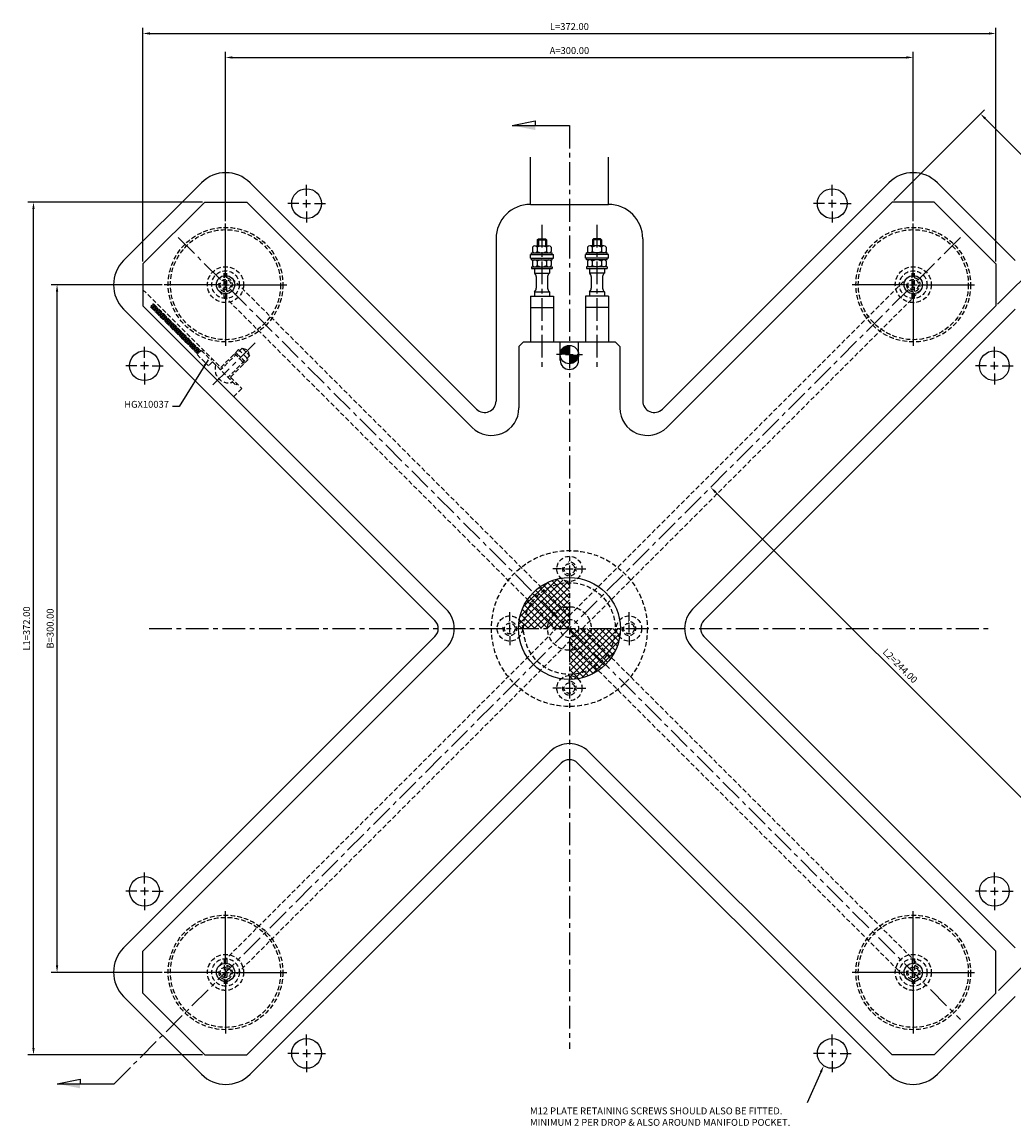
# Model space of a CAD drawing. Extents: x -239 to 411, y -231 to 265.
# Drawn here: x -239 to 194, y -217 to 265 of the extents above; entities that cross this region are included whole.
import ezdxf

# ---------------------------------------------------------------- set-up
doc = ezdxf.new("R2010")
doc.units = 0
doc.header["$LTSCALE"] = 8
doc.header["$MEASUREMENT"] = 0
doc.header["$PDMODE"] = 3
doc.linetypes.add('CENTER', pattern=[2, 1.25, -0.25, 0.25, -0.25])
doc.linetypes.add('HIDDEN', pattern=[0.375, 0.25, -0.125])
doc.layers.get('0').update_dxf_attribs({"linetype": 'CONTINUOUS'})
doc.layers.get('DEFPOINTS').update_dxf_attribs({"linetype": 'CONTINUOUS'})
for name, color, linetype in [('CENTRE', 3, 'CENTER'), ('DIMS', 4, 'CONTINUOUS'), ('HATCH', 4, 'CONTINUOUS'), ('M01', 1, 'CONTINUOUS'), ('M03', 2, 'HIDDEN'), ('M04', 7, 'CONTINUOUS')]:
    doc.layers.add(name, color=color, linetype=linetype)
doc.styles.get("Standard").update_dxf_attribs({"font": 'SIMPLEX'})
doc.dimstyles.new('DIM1', dxfattribs={"dimtxt": 3, "dimasz": 3, "dimexe": 2.5, "dimexo": 1, "dimgap": 1.5, "dimtad": 3, "dimlfac": 0.2, "dimrnd": 0.01, "dimzin": 1, "dimtxsty": 'STANDARD', "dimcen": -1.7, "dimdle": 1.25, "dimclrd": 4, "dimclre": 4, "dimclrt": 2, "dimazin": 3, "dimtp": 0.05, "dimtfac": 0.7, "dimtofl": 0, "dimtmove": 0, "dimatfit": 3, "dimtvp": 1.5, "dimtolj": 1, "dimtzin": 1})
doc.dimstyles.new('DIM1$7', dxfattribs={"dimtxt": 3, "dimasz": 3, "dimexe": 2.5, "dimexo": 1, "dimgap": 1.5, "dimtad": 0, "dimrnd": 0.01, "dimzin": 1, "dimtxsty": 'STANDARD', "dimcen": -1.7, "dimdle": 1.25, "dimclrd": 4, "dimclre": 4, "dimclrt": 2, "dimazin": 3, "dimtfac": 1, "dimtofl": 0, "dimtmove": 0, "dimatfit": 3, "dimtolj": 1, "dimtzin": 1})

# ---------------------------------------------------------------- blocks, each defined once
blk = doc.blocks.new('*D14')
at = {"color": 4, "linetype": 'BYBLOCK'}
for p, q in [((352.57, 582.56), (304.29, 582.56)), ((306.79, 285.56), (306.79, 579.56)), ((352.57, 282.56), (304.29, 282.56))]:
    blk.add_line(p, q, dxfattribs=at)
for points in [[(306.29, 579.56), (307.29, 579.56), (306.79, 582.56)], [(306.29, 285.56), (307.29, 285.56), (306.79, 282.56)]]:
    blk.add_solid(points, dxfattribs=at)
at = {"layer": 'DEFPOINTS', "color": 0, "linetype": 'BYBLOCK'}
for p in [(306.79, 582.56), (353.57, 582.56), (353.57, 282.56)]:
    blk.add_point(p, dxfattribs=at)
at = {"color": 2, "linetype": 'BYBLOCK', "insert": (303.79, 432.56), "char_height": 3, "attachment_point": 5, "rotation": 90}
blk.add_mtext('\\A1;B=300.00', dxfattribs=at)
blk = doc.blocks.new('*D13')
at = {"color": 4, "linetype": 'BYBLOCK'}
for p, q in [((380.27, 610.26), (380.27, 684.18)), ((680.27, 610.26), (680.27, 684.18)), ((383.27, 681.68), (677.27, 681.68))]:
    blk.add_line(p, q, dxfattribs=at)
for points in [[(383.27, 682.18), (383.27, 681.18), (380.27, 681.68)], [(677.27, 682.18), (677.27, 681.18), (680.27, 681.68)]]:
    blk.add_solid(points, dxfattribs=at)
at = {"layer": 'DEFPOINTS', "color": 0, "linetype": 'BYBLOCK'}
for p in [(680.27, 681.68), (380.27, 609.26), (680.27, 609.26)]:
    blk.add_point(p, dxfattribs=at)
at = {"color": 2, "linetype": 'BYBLOCK', "insert": (530.27, 684.68), "char_height": 3, "attachment_point": 5}
blk.add_mtext('\\A1;A=300.00', dxfattribs=at)
blk = doc.blocks.new('*D12')
at = {"color": 4, "linetype": 'BYBLOCK'}
for p, q in [((370.21, 618.56), (294, 618.56)), ((296.5, 249.56), (296.5, 615.56)), ((370.21, 246.56), (294, 246.56))]:
    blk.add_line(p, q, dxfattribs=at)
for points in [[(296, 615.56), (297, 615.56), (296.5, 618.56)], [(296, 249.56), (297, 249.56), (296.5, 246.56)]]:
    blk.add_solid(points, dxfattribs=at)
at = {"layer": 'DEFPOINTS', "color": 0, "linetype": 'BYBLOCK'}
for p in [(296.5, 618.56), (371.21, 618.56), (371.21, 246.56)]:
    blk.add_point(p, dxfattribs=at)
at = {"color": 2, "linetype": 'BYBLOCK', "insert": (293.5, 432.56), "char_height": 3, "attachment_point": 5, "rotation": 90}
blk.add_mtext('\\A1;L1=372.00', dxfattribs=at)
blk = doc.blocks.new('*D11')
at = {"color": 4, "linetype": 'BYBLOCK'}
for p, q in [((344.27, 592.63), (344.27, 694.64)), ((716.27, 592.63), (716.27, 694.64)), ((347.27, 692.14), (713.27, 692.14))]:
    blk.add_line(p, q, dxfattribs=at)
for points in [[(347.27, 692.64), (347.27, 691.64), (344.27, 692.14)], [(713.27, 692.64), (713.27, 691.64), (716.27, 692.14)]]:
    blk.add_solid(points, dxfattribs=at)
at = {"layer": 'DEFPOINTS', "color": 0, "linetype": 'BYBLOCK'}
for p in [(716.27, 692.14), (344.27, 591.63), (716.27, 591.63)]:
    blk.add_point(p, dxfattribs=at)
at = {"color": 2, "linetype": 'BYBLOCK', "insert": (530.27, 695.14), "char_height": 3, "attachment_point": 5}
blk.add_mtext('\\A1;L=372.00', dxfattribs=at)
blk = doc.blocks.new('ARROW1')
for p, q in [((-1, -0.2), (-1, 0)), ((0, 0), (-1, -0.2))]:
    blk.add_line(p, q)
blk.add_solid([(0, 0), (-1, 0.2), (-1, 0)])
blk = doc.blocks.new('*D1')
at = {"color": 4, "linetype": 'BYBLOCK'}
for p, q in [((659.23, 606.77), (698.83, 646.37)), ((699.19, 642.48), (740.2, 601.47)), ((704.48, 561.51), (744.09, 601.12))]:
    blk.add_line(p, q, dxfattribs=at)
for points in [[(699.54, 642.84), (698.83, 642.13), (697.06, 644.61)], [(740.55, 601.83), (739.84, 601.12), (742.32, 599.35)]]:
    blk.add_solid(points, dxfattribs=at)
at = {"layer": 'DEFPOINTS', "color": 0, "linetype": 'BYBLOCK'}
for p in [(658.52, 606.06), (742.32, 599.35), (703.77, 560.8)]:
    blk.add_point(p, dxfattribs=at)
at = {"color": 2, "linetype": 'BYBLOCK', "insert": (721.81, 624.1), "char_height": 3, "attachment_point": 5, "rotation": 315}
blk.add_mtext('\\A1;W=64.00', dxfattribs=at)

msp = doc.modelspace()

# ---------------------------------------------------------------- hatches: boundary and pattern name
at = {"layer": 'HATCH'}
h = msp.add_hatch(dxfattribs=at)
h.set_pattern_fill('_U', color=256, scale=2, angle=45, style=0, double=1, pattern_type=0)
h.set_pattern_definition([(45, (-555.4472, -432.5592), (-1.4142136, 1.4142136), []), (135, (-555.4472, -432.5592), (-1.4142136, -1.4142136), [])])
h.paths.add_polyline_path([(0, 20), (0, 20.5, -0.1856632), (-3.685, 21.917, 0.3157148), (-21.862, 4), (-19.596, 4, -0.356394)])
h.paths.add_polyline_path([(0, 20, 0.356394), (-19.596, 4), (-8.617, 4, -0.2919419), (0, 9.5)], flags=16)
h.paths.add_polyline_path([(0, 9.5, 0.2919419), (-8.617, 4), (0, 4)], flags=0)
h.paths.add_polyline_path([(0, 4), (-8.617, 4, 0.109081), (-9.5, 0), (-4, 0, -0.4142136)])
h.paths.add_polyline_path([(0, 4, 0.4142136), (-4, 0), (0, 0)], flags=16)
h.paths.add_polyline_path([(-8.617, 4), (-19.596, 4, 0.050382), (-20, 0), (-9.5, 0, -0.109081)])
h.paths.add_polyline_path([(-19.596, 4), (-21.862, 4, 0.0035937), (-21.917, 3.685, -0.1856632), (-20.5, 0), (-20, 0, -0.050382)])
h.paths.add_polyline_path([(-21.917, 3.685, 0.0416713), (-22.225, 0), (-20.5, 0, 0.1856632)])
h.paths.add_polyline_path([(4, 0), (0, 0), (0, -4, 0.4142136)], flags=16)
h.paths.add_polyline_path([(9.5, 0), (4, 0, -0.4142136), (0, -4), (8.617, -4, 0.109081)])
h.paths.add_polyline_path([(8.617, -4), (0, -4), (0, -9.5, 0.2919419)], flags=0)
h.paths.add_polyline_path([(19.596, -4), (8.617, -4, -0.2919419), (0, -9.5), (0, -20, 0.356394)], flags=16)
h.paths.add_polyline_path([(20, 0), (9.5, 0, -0.109081), (8.617, -4), (19.596, -4, 0.050382)])
h.paths.add_polyline_path([(20.5, 0), (20, 0, -0.050382), (19.596, -4), (21.862, -4, 0.0035937), (21.917, -3.685, -0.1856632)])
h.paths.add_polyline_path([(22.225, 0), (20.5, 0, 0.1856632), (21.917, -3.685, 0.0416713)])
h.paths.add_polyline_path([(21.862, -4), (19.596, -4, -0.356394), (0, -20), (0, -22.225, 0.3621507)])
at = {"layer": 'M03'}
h = msp.add_hatch(dxfattribs=at)
h.set_pattern_fill('_U', color=256, scale=0.7, angle=-15, style=0, pattern_type=0)
h.set_pattern_definition([(345, (-794.1322, 182.40105), (0.1811733, 0.6761481), [])])
h.paths.add_polyline_path([(-160.848, 121.108), (-181.522, 141.783), (-182.866, 140.44), (-162.191, 119.765)])
h = msp.add_hatch(dxfattribs=at)
h.set_pattern_fill('_U', color=256, scale=0.7, angle=285, style=0, pattern_type=0)
h.set_pattern_definition([(285, (-794.1322, 182.40105), (0.6761481, 0.1811733), [])])
h.paths.add_polyline_path([(-160.848, 121.108), (-181.522, 141.783), (-182.866, 140.44), (-162.191, 119.765)])

# ---------------------------------------------------------------- linework, layer by layer
at = {"color": 4, "linetype": 'BYBLOCK'}
for p, q in [((63.726, 59.483), (232.496, -109.288)), ((187.124, -157.944), (235.906, -109.162)), ((109.706, -193.477), (103.703, -206.966))]:
    msp.add_line(p, q, dxfattribs=at)
for points in [[(64.079, 59.837), (63.372, 59.129), (61.604, 61.604)], [(109.25, -193.273), (110.163, -193.68), (110.926, -190.736)]]:
    msp.add_solid(points, dxfattribs=at)
at = {"layer": 'CENTRE'}
for p, q in [((0, 219.444), (0, -183.371)), ((-12, 176.161), (-12, 112.567)), ((12, 176.161), (12, 112.567)), ((-198.567, -198.567), (170.618, 170.618)), ((-170.618, 170.618), (170.618, -170.618)), ((-137.085, 124.638), (-156.29, 105.433)), ((-183.371, 0), (183.371, 0))]:
    msp.add_line(p, q, dxfattribs=at)
at = {"layer": 'DIMS'}
for p, q in [((-24.902, 219.444), (0, 219.444)), ((-223.47, -198.567), (-198.567, -198.567))]:
    msp.add_line(p, q, dxfattribs=at)
at = {"layer": 'DIMS', "color": 4}
for p, q in [((-114.645, 188.755), (-114.645, 193.555)), ((114.645, 188.755), (114.645, 193.555)), ((-118.045, 185.355), (-122.845, 185.355)), ((-116.345, 185.355), (-112.945, 185.355)), ((-114.645, 183.655), (-114.645, 187.055)), ((-111.245, 185.355), (-106.445, 185.355)), ((111.245, 185.355), (106.445, 185.355)), ((116.345, 185.355), (112.945, 185.355)), ((114.645, 183.655), (114.645, 187.055)), ((118.045, 185.355), (122.845, 185.355)), ((-114.645, 181.955), (-114.645, 177.155)), ((114.645, 181.955), (114.645, 177.155)), ((-150, 153.4), (-150, 176.7)), ((150, 153.4), (150, 176.7)), ((-153.4, 150), (-176.7, 150)), ((-151.7, 150), (-148.3, 150)), ((-150, 148.3), (-150, 151.7)), ((-146.6, 150), (-123.3, 150)), ((146.6, 150), (123.3, 150)), ((148.3, 150), (151.7, 150)), ((150, 148.3), (150, 151.7)), ((153.4, 150), (176.7, 150)), ((-150, 146.6), (-150, 123.3)), ((150, 146.6), (150, 123.3)), ((-185.355, 118.045), (-185.355, 122.845)), ((185.355, 118.045), (185.355, 122.845)), ((-185.355, 112.945), (-185.355, 116.345)), ((-3.4, 119.5), (-5.7, 119.5)), ((-1.7, 119.5), (1.7, 119.5)), ((3.4, 119.5), (5.7, 119.5)), ((185.355, 112.945), (185.355, 116.345)), ((-188.755, 114.645), (-193.555, 114.645)), ((-183.655, 114.645), (-187.055, 114.645)), ((-185.355, 111.245), (-185.355, 106.445)), ((-181.955, 114.645), (-177.155, 114.645)), ((181.955, 114.645), (177.155, 114.645)), ((183.655, 114.645), (187.055, 114.645)), ((185.355, 111.245), (185.355, 106.445)), ((188.755, 114.645), (193.555, 114.645)), ((-3.4, 26), (-7.2, 26)), ((-1.7, 26), (1.7, 26)), ((3.4, 26), (7.2, 26)), ((-26, 3.4), (-26, 7.2)), ((26, 3.4), (26, 7.2)), ((-26, -1.7), (-26, 1.7)), ((26, -1.7), (26, 1.7)), ((-26, -3.4), (-26, -7.2)), ((26, -3.4), (26, -7.2)), ((-3.4, -26), (-7.2, -26)), ((-1.7, -26), (1.7, -26)), ((3.4, -26), (7.2, -26)), ((-185.355, -111.245), (-185.355, -106.445)), ((185.355, -111.245), (185.355, -106.445)), ((-188.755, -114.645), (-193.555, -114.645)), ((-183.655, -114.645), (-187.055, -114.645)), ((-185.355, -112.945), (-185.355, -116.345)), ((-181.955, -114.645), (-177.155, -114.645)), ((181.955, -114.645), (177.155, -114.645)), ((183.655, -114.645), (187.055, -114.645)), ((185.355, -112.945), (185.355, -116.345)), ((188.755, -114.645), (193.555, -114.645)), ((-185.355, -118.045), (-185.355, -122.845)), ((185.355, -118.045), (185.355, -122.845)), ((-150, -146.6), (-150, -123.3)), ((150, -146.6), (150, -123.3)), ((-150, -151.7), (-150, -148.3)), ((150, -151.7), (150, -148.3)), ((-153.4, -150), (-176.7, -150)), ((-151.7, -150), (-148.3, -150)), ((-150, -153.4), (-150, -176.7)), ((-146.6, -150), (-123.3, -150)), ((146.6, -150), (123.3, -150)), ((148.3, -150), (151.7, -150)), ((150, -153.4), (150, -176.7)), ((153.4, -150), (176.7, -150)), ((-114.645, -181.955), (-114.645, -177.155)), ((114.645, -181.955), (114.645, -177.155)), ((-118.045, -185.355), (-122.845, -185.355)), ((-116.345, -185.355), (-112.945, -185.355)), ((-114.645, -183.655), (-114.645, -187.055)), ((-111.245, -185.355), (-106.445, -185.355)), ((111.245, -185.355), (106.445, -185.355)), ((116.345, -185.355), (112.945, -185.355)), ((114.645, -183.655), (114.645, -187.055)), ((118.045, -185.355), (122.845, -185.355)), ((-114.645, -188.755), (-114.645, -193.555)), ((114.645, -188.755), (114.645, -193.555))]:
    msp.add_line(p, q, dxfattribs=at)
at = {"layer": 'M01'}
for p, q in [((-159.068, 186), (-186, 159.068)), ((-159.068, 186), (-140.745, 186)), ((-42.485, 87.74), (-140.745, 186)), ((42.485, 87.74), (140.745, 186)), ((159.068, 186), (140.745, 186)), ((159.068, 186), (186, 159.068)), ((-14, 169.5), (-13.5, 170)), ((-14, 169.5), (-14, 166.9)), ((-14, 169.5), (-10, 169.5)), ((-13.5, 170), (-10.5, 170)), ((-13.5, 170), (-13.5, 166.9)), ((-10.5, 170), (-10.5, 166.9)), ((-10.5, 170), (-10, 169.5)), ((-10, 169.5), (-10, 166.9)), ((10.5, 170), (10, 169.5)), ((10, 169.5), (10, 166.9)), ((14, 169.5), (10, 169.5)), ((13.5, 170), (10.5, 170)), ((10.5, 170), (10.5, 166.9)), ((13.5, 170), (13.5, 166.9)), ((14, 169.5), (13.5, 170)), ((14, 169.5), (14, 166.9)), ((-16.5, 163.9), (-7.5, 163.9)), ((-16.5, 163.1), (-16.5, 163.9)), ((-16.041, 166.3), (-16.041, 164.5)), ((-15.031, 166.9), (-8.969, 166.9)), ((-14.021, 166.3), (-14.021, 164.5)), ((-9.979, 166.3), (-9.979, 164.5)), ((-7.959, 166.3), (-7.959, 164.5)), ((-7.5, 163.1), (-7.5, 163.9)), ((16.5, 163.9), (7.5, 163.9)), ((7.5, 163.1), (7.5, 163.9)), ((7.959, 166.3), (7.959, 164.5)), ((15.031, 166.9), (8.969, 166.9)), ((9.979, 166.3), (9.979, 164.5)), ((14.021, 166.3), (14.021, 164.5)), ((16.041, 166.3), (16.041, 164.5)), ((16.5, 163.1), (16.5, 163.9)), ((-186, 159.068), (-186, 140.745)), ((-17, 163.1), (-7, 163.1)), ((-17, 161.6), (-17, 163.1)), ((-17, 161.6), (-7, 161.6)), ((-16.5, 160.8), (-16.5, 161.6)), ((-16.5, 160.8), (-7.5, 160.8)), ((-16.041, 160.2), (-16.041, 158.4)), ((-14.021, 160.2), (-14.021, 158.4)), ((-9.979, 160.2), (-9.979, 158.4)), ((-7.959, 160.2), (-7.959, 158.4)), ((-7.5, 160.8), (-7.5, 161.6)), ((-7, 161.6), (-7, 163.1)), ((17, 163.1), (7, 163.1)), ((7, 161.6), (7, 163.1)), ((17, 161.6), (7, 161.6)), ((7.5, 160.8), (7.5, 161.6)), ((16.5, 160.8), (7.5, 160.8)), ((7.959, 160.2), (7.959, 158.4)), ((9.979, 160.2), (9.979, 158.4)), ((14.021, 160.2), (14.021, 158.4)), ((16.041, 160.2), (16.041, 158.4)), ((16.5, 160.8), (16.5, 161.6)), ((17, 161.6), (17, 163.1)), ((186, 159.068), (186, 140.745)), ((-16.5, 157.8), (-16.5, 157)), ((-16.5, 157.8), (-7.5, 157.8)), ((-16.5, 157), (-7.5, 157)), ((-15.25, 157), (-15.25, 155.056)), ((-15.25, 155.056), (-8.75, 155.056)), ((-8.75, 157), (-8.75, 155.056)), ((-7.5, 157.8), (-7.5, 157)), ((16.5, 157.8), (7.5, 157.8)), ((7.5, 157.8), (7.5, 157)), ((7.5, 157), (16.5, 157)), ((8.75, 157), (8.75, 155.056)), ((15.25, 155.056), (8.75, 155.056)), ((15.25, 157), (15.25, 155.056)), ((16.5, 157.8), (16.5, 157)), ((-14.5, 153.495), (-14.5, 148.505)), ((-9.5, 153.495), (-9.5, 148.505)), ((9.5, 153.495), (9.5, 148.505)), ((14.5, 153.495), (14.5, 148.505)), ((-17, 145), (-7, 145)), ((-17, 145), (-17, 125)), ((-15.25, 146.944), (-15.25, 145)), ((-15.25, 146.944), (-8.75, 146.944)), ((-8.75, 146.944), (-8.75, 145)), ((-7, 145), (-7, 125)), ((17, 145), (7, 145)), ((7, 145), (7, 125)), ((8.75, 146.944), (8.75, 145)), ((15.25, 146.944), (8.75, 146.944)), ((15.25, 146.944), (15.25, 145)), ((17, 145), (17, 125)), ((-53.74, 8.485), (-186, 140.745)), ((-17, 140), (-7, 140)), ((17, 140), (7, 140)), ((53.74, 8.485), (186, 140.745)), ((-22, 123), (-20, 125)), ((-22, 123), (-22, 96.225)), ((-20, 125), (20, 125)), ((-4, 117), (-4, 125)), ((4, 117), (4, 125)), ((20, 125), (22, 123)), ((22, 123), (22, 96.225)), ((-53.74, -8.485), (-186, -140.745)), ((53.74, -8.485), (186, -140.745)), ((-8.485, -53.74), (-140.745, -186)), ((8.485, -53.74), (140.745, -186)), ((-186, -159.068), (-186, -140.745)), ((186, -159.068), (186, -140.745)), ((-159.068, -186), (-186, -159.068)), ((159.068, -186), (186, -159.068)), ((-159.068, -186), (-140.745, -186)), ((159.068, -186), (140.745, -186))]:
    msp.add_line(p, q, dxfattribs=at)
at = {"layer": 'M01', "const_width": 4}
for points in [[(0, 121.5, 0.4142136), (-2, 119.5)], [(0, 117.5, 0.4142136), (2, 119.5)]]:
    msp.add_lwpolyline(points, format="xyb", dxfattribs=at)
at = {"layer": 'M01'}
for centre, radius in [((-150, 150), 4), ((150, 150), 4), ((0, 119.5), 4), ((0, 0), 22.225), ((-150, -150), 4), ((150, -150), 4)]:
    msp.add_circle(centre, radius, dxfattribs=at)
for centre, radius, start, end in [((-15.031, 165.749), 1.151, 28.59242, 151.40758), ((-15.031, 165.051), 1.151, 208.59242, 331.40758), ((-12, 163.197), 3.703, 56.92527, 123.07473), ((-12, 167.603), 3.703, 236.92527, 303.07473), ((-8.969, 165.749), 1.151, 28.59242, 151.40758), ((-8.969, 165.051), 1.151, 208.59242, 331.40758), ((8.969, 165.749), 1.151, 28.59242, 151.40758), ((8.969, 165.051), 1.151, 208.59242, 331.40758), ((12, 163.197), 3.703, 56.92527, 123.07473), ((12, 167.603), 3.703, 236.92527, 303.07473), ((15.031, 165.749), 1.151, 28.59242, 151.40758), ((15.031, 165.051), 1.151, 208.59242, 331.40758), ((-15.031, 159.649), 1.151, 28.59242, 151.40758), ((-12, 157.097), 3.703, 56.92527, 123.07473), ((-8.969, 159.649), 1.151, 28.59242, 151.40758), ((8.969, 159.649), 1.151, 28.59242, 151.40758), ((12, 157.097), 3.703, 56.92527, 123.07473), ((15.031, 159.649), 1.151, 28.59242, 151.40758), ((-15.031, 158.951), 1.151, 208.59242, 331.40758), ((-16.5, 153.495), 2, 0, 51.31781), ((-12, 161.503), 3.703, 236.92527, 303.07473), ((-8.969, 158.951), 1.151, 208.59242, 331.40758), ((-7.5, 153.495), 2, 128.68219, 180), ((8.969, 158.951), 1.151, 208.59242, 331.40758), ((7.5, 153.495), 2, 0, 51.31781), ((12, 161.503), 3.703, 236.92527, 303.07473), ((15.031, 158.951), 1.151, 208.59242, 331.40758), ((16.5, 153.495), 2, 128.68219, 180), ((-16.5, 148.505), 2, 308.68219, 0), ((-7.5, 148.505), 2, 180, 231.31781), ((7.5, 148.505), 2, 308.68219, 0), ((16.5, 148.505), 2, 180, 231.31781), ((0, 117), 4, 180, 0), ((-34, 96.225), 12, 225, 360), ((34, 96.225), 12, 180, 315), ((-62.225, 0), 12, 315, 45), ((62.225, 0), 12, 135, 225), ((0, -62.225), 12, 45, 135)]:
    msp.add_arc(centre, radius, start, end, dxfattribs=at)
at = {"layer": 'M03'}
for p, q in [((-150.55, 144.025), (-150.55, 155.975)), ((-149.45, 144.025), (-149.45, 155.975)), ((149.45, 144.025), (149.45, 155.975)), ((150.55, 144.025), (150.55, 155.975)), ((-147.172, 152.828), (0, 5.657)), ((0, 5.657), (147.172, 152.828)), ((-186, 147.816), (-152.075, 113.891)), ((-152.828, 147.172), (-5.657, 0)), ((5.657, 0), (152.828, 147.172)), ((-162.191, 119.765), (-182.866, 140.44)), ((-160.848, 121.108), (-181.522, 141.783)), ((-160.636, 121.32), (-162.403, 119.553)), ((-160.636, 121.32), (-156.425, 117.11)), ((-159.641, 121.457), (-160.206, 120.891)), ((-144.296, 121.669), (-152.64, 113.325)), ((-142.741, 122.235), (-152.145, 112.83)), ((-144.296, 121.669), (-140.054, 117.426)), ((-142.741, 122.235), (-139.488, 118.982)), ((-142.741, 122.235), (-140.176, 121.547)), ((-139.488, 118.982), (-140.176, 121.547)), ((-162.403, 119.553), (-157.454, 114.603)), ((-155.686, 116.371), (-157.454, 114.603)), ((-155.859, 117.675), (-156.425, 117.11)), ((-155.686, 116.371), (-145.569, 106.254)), ((-139.488, 118.982), (-148.893, 109.578)), ((-140.054, 117.426), (-148.398, 109.083)), ((-146.064, 119.901), (-141.822, 115.659)), ((-146.064, 119.901), (-145.074, 119.901)), ((-145.074, 119.901), (-141.822, 116.649)), ((-141.822, 115.659), (-141.822, 116.649)), ((-147.337, 109.153), (-147.903, 108.588)), ((-147.832, 109.648), (-142.882, 104.698)), ((-145.004, 106.82), (-145.569, 106.254)), ((-142.882, 104.698), (-146.418, 101.163)), ((5.657, 0), (152.828, -147.172)), ((-152.828, -147.172), (-5.657, 0)), ((-147.172, -152.828), (0, -5.657)), ((0, -5.657), (147.172, -152.828)), ((-150.55, -144.025), (-150.55, -155.975)), ((-149.45, -144.025), (-149.45, -155.975)), ((149.45, -144.025), (149.45, -155.975)), ((150.55, -144.025), (150.55, -155.975))]:
    msp.add_line(p, q, dxfattribs=at)
for centre, radius in [((-150, 150), 25), ((-150, 150), 24), ((150, 150), 25), ((150, 150), 24), ((-150, 150), 7.859), ((-150, 150), 6), ((150, 150), 7.859), ((150, 150), 6), ((-150, 150), 2.3), ((150, 150), 2.3), ((0, 0), 34), ((0, 26), 5.5), ((0, 26), 2.3), ((0, 0), 20), ((0, 0), 20), ((-26, 0), 5.5), ((0, 0), 9.5), ((26, 0), 5.5), ((-26, 0), 2.3), ((0, 0), 4), ((26, 0), 2.3), ((0, -26), 5.5), ((0, -26), 2.3), ((-150, -150), 25), ((150, -150), 25), ((-150, -150), 24), ((150, -150), 24), ((-150, -150), 7.859), ((-150, -150), 6), ((150, -150), 7.859), ((150, -150), 6), ((-150, -150), 2.3), ((150, -150), 2.3)]:
    msp.add_circle(centre, radius, dxfattribs=at)
for centre, radius, start, end in [((-150, 150), 3, 167.78464, 96.9231), ((150, 150), 3, 173.0769, 102.21536), ((-148.733, 112.99), 5.826, 160.69541, 289.30459), ((0, 26), 3, 167.78464, 96.9231), ((-26, 0), 3, 167.78464, 96.9231), ((26, 0), 3, 167.78464, 96.9231), ((0, -26), 3, 167.78464, 96.9231), ((-150, -150), 3, 173.0769, 102.21536), ((150, -150), 3, 167.78464, 96.9231)]:
    msp.add_arc(centre, radius, start, end, dxfattribs=at)
at = {"layer": 'M04'}
for p, q in [((-17, 185), (-17, 205.671)), ((17, 185), (17, 205.671)), ((-160.513, 194.454), (-194.454, 160.513)), ((-40.536, 95.69), (-139.3, 194.454)), ((40.536, 95.69), (139.3, 194.454)), ((160.513, 194.454), (194.454, 160.513)), ((-17, 185), (17, 185)), ((-32, 170), (-32, 99.225)), ((32, 170), (32, 99.225)), ((-58.69, 3.536), (-194.454, 139.3)), ((58.69, 3.536), (194.454, 139.3)), ((-58.69, -3.536), (-194.454, -139.3)), ((58.69, -3.536), (194.454, -139.3)), ((-3.536, -58.69), (-139.3, -194.454)), ((3.536, -58.69), (139.3, -194.454)), ((-160.513, -194.454), (-194.454, -160.513)), ((160.513, -194.454), (194.454, -160.513))]:
    msp.add_line(p, q, dxfattribs=at)
for centre in [(-114.645, 185.355), (114.645, 185.355), (-185.355, 114.645), (185.355, 114.645), (-185.355, -114.645), (185.355, -114.645), (-114.645, -185.355), (114.645, -185.355)]:
    msp.add_circle(centre, 6.5, dxfattribs=at)
for centre, radius, start, end in [((-149.907, 183.848), 15, 45, 135), ((149.907, 183.848), 15, 45, 135), ((-17, 170), 15, 90, 180), ((17, 170), 15, 360, 90), ((-183.848, 149.907), 15, 135, 225), ((-37, 99.225), 5, 225, 0), ((37, 99.225), 5, 180, 315), ((-62.225, 0), 5, 315, 45), ((62.225, 0), 5, 135, 225), ((0, -62.225), 5, 45, 135), ((-183.848, -149.907), 15, 135, 225), ((-149.907, -183.848), 15, 225, 315), ((149.907, -183.848), 15, 225, 315)]:
    msp.add_arc(centre, radius, start, end, dxfattribs=at)

# ---------------------------------------------------------------- block references
at = {"layer": 'DIMS', "xscale": 10, "yscale": 10, "zscale": 10, "rotation": 180}
for p in [(-24.902, 219.444), (-223.47, -198.567)]:
    msp.add_blockref('ARROW1', p, dxfattribs=at)

# ---------------------------------------------------------------- texts
at = {"color": 2, "linetype": 'BYBLOCK', "insert": (143.982, -16.531), "char_height": 3, "attachment_point": 5, "rotation": 315}
msp.add_mtext('L2=244.00', dxfattribs=at)
at = {"color": 2, "linetype": 'BYBLOCK', "insert": (-17.188, -213.318, -0.223), "char_height": 3, "attachment_point": 4}
msp.add_mtext('M12 PLATE RETAINING SCREWS SHOULD ALSO BE FITTED.\\PMINIMUM 2 PER DROP & ALSO AROUND MANIFOLD POCKET.', dxfattribs=at)
at = {"layer": 'DIMS', "color": 2, "insert": (-174.681, 95.373, -0.223), "char_height": 3, "attachment_point": 9}
msp.add_mtext('HGX10037', dxfattribs=at)

# ---------------------------------------------------------------- dimensions: what is measured, and where the dimension line sits
at = {"layer": 'DIMS'}
for base, p1, p2, text, picture, middle in [((186, 259.584), (-186, 159.068), (186, 159.068), 'L=<>', '*D11', (0, 262.584)), ((150, 249.122), (-150, 176.7), (150, 176.7), 'A=<>', '*D13', (0, 252.122))]:
    dim = msp.add_linear_dim(base=base, p1=p1, p2=p2, text=text, dimstyle='DIM1', override={"dimlfac": 1}, dxfattribs=at)
    dim.commit()
    dim.dimension.update_dxf_attribs({"geometry": picture, "text_midpoint": middle, "insert": (-530.273, -432.559)})
dim = msp.add_aligned_dim(p1=(140.745, 186), p2=(186, 140.745), distance=54.512, text='W=<>', dimstyle='DIM1', override={"dimlfac": 1}, dxfattribs=at)
dim.commit()
dim.dimension.update_dxf_attribs({"geometry": '*D1', "text_midpoint": (191.54, 191.54), "insert": (-517.773, -420.059)})
for base, p1, p2, text, picture, middle in [((-233.774, 186), (-159.068, -186), (-159.068, 186), 'L1=<>', '*D12', (-236.774, 0)), ((-223.487, 150), (-176.7, -150), (-176.7, 150), 'B=<>', '*D14', (-226.487, 0))]:
    dim = msp.add_linear_dim(base=base, p1=p1, p2=p2, angle=90, text=text, dimstyle='DIM1', override={"dimlfac": 1}, dxfattribs=at)
    dim.commit()
    dim.dimension.update_dxf_attribs({"geometry": picture, "text_midpoint": middle, "insert": (-530.273, -432.559)})

# ---------------------------------------------------------------- leaders
at = {"layer": 'DIMS', "color": 4, "annotation_type": 0, "has_hookline": 1, "hookline_direction": 1, "text_width": 21.857}
msp.add_leader([(-157.61, 117.226, -0.223), (-170.181, 96.873, -0.223), (-173.181, 96.873, -0.223)], dimstyle='DIM1$7', override={"dimlfac": 1}, dxfattribs=at)

doc.saveas('drawing.dxf')
